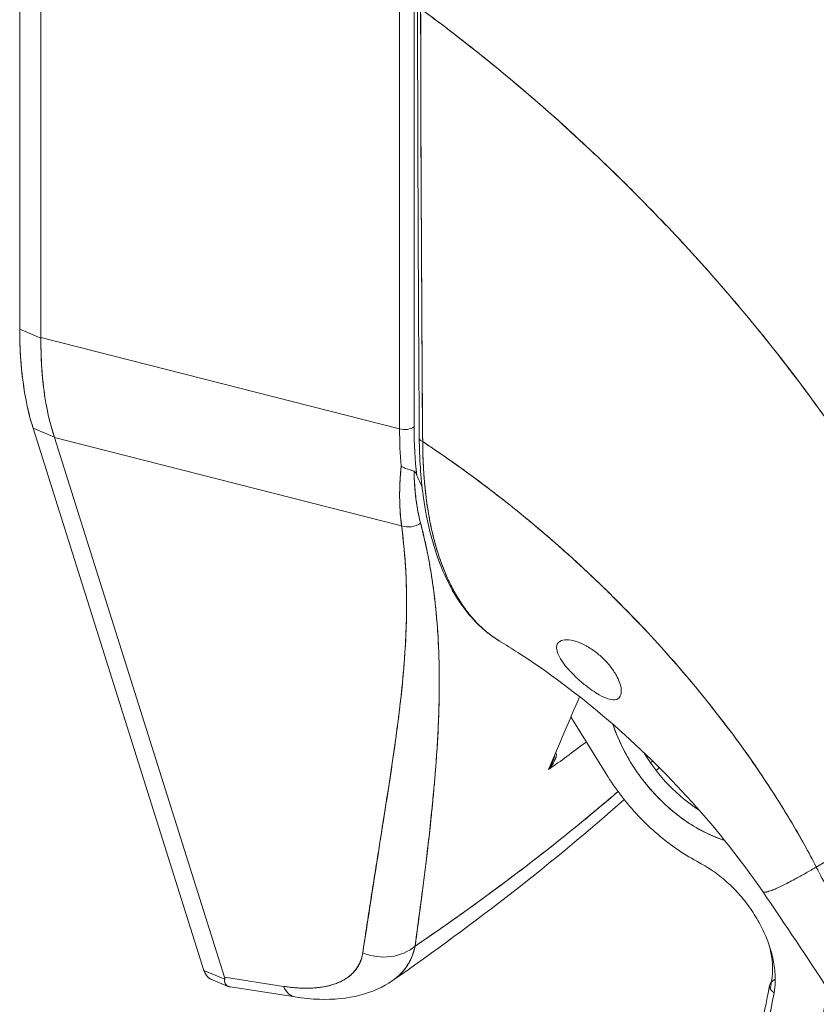
# Model space of a CAD drawing. Units: inches. Extents: x 16 to 361, y 7 to 225.
# Drawn here: x 341 to 342, y 156 to 157 of the extents above; entities that cross this region are included whole.
import ezdxf

# ---------------------------------------------------------------- set-up
doc = ezdxf.new("R2010")
doc.units = ezdxf.units.IN
doc.header["$LTSCALE"] = 22
doc.header["$MEASUREMENT"] = 0
doc.layers.add('Visible (ANSI)', color=7, linetype='Continuous', lineweight=5)

msp = doc.modelspace()

# ---------------------------------------------------------------- linework, layer by layer
at = {"layer": 'Visible (ANSI)'}
for p, q in [((341.47759, 156.84183), (341.47759, 157.39266)), ((341.47759, 157.39266), (341.47759, 156.84183)), ((341.5003, 157.37909), (341.5003, 156.83299)), ((341.5003, 156.83299), (341.5003, 157.37909)), ((341.88318, 156.73544), (341.88318, 157.21087)), ((341.88318, 157.21087), (341.88318, 156.73544)), ((341.89862, 156.73766), (341.89862, 157.2131)), ((341.89862, 157.2131), (341.89862, 156.73766)), ((341.88318, 157.14095), (341.88318, 157.14095)), ((341.89862, 157.13448), (341.89862, 157.13448)), ((341.89862, 157.11229), (341.89862, 157.11229)), ((341.88318, 157.10003), (341.88318, 157.10003)), ((341.89862, 156.9831), (341.89862, 156.98309)), ((341.5003, 156.8323), (341.47759, 156.84183)), ((341.47759, 156.84183), (341.5003, 156.8323)), ((341.5003, 156.8323), (341.5003, 156.83299)), ((341.5003, 156.83299), (341.88318, 156.73544)), ((341.88318, 156.73544), (341.5003, 156.83299)), ((341.89862, 156.82076), (341.89862, 156.82076)), ((341.88318, 156.76429), (341.88318, 156.76429)), ((341.49191, 156.73621), (341.67436, 156.15707)), ((341.67436, 156.15707), (341.49191, 156.73621)), ((341.49191, 156.73621), (341.51461, 156.72669)), ((341.51461, 156.72669), (341.49191, 156.73621)), ((341.51478, 156.72617), (341.51461, 156.72669)), ((341.89349, 156.73529), (341.89349, 156.73529)), ((341.88542, 156.63174), (341.51478, 156.72617)), ((341.51478, 156.72617), (341.69638, 156.14971)), ((341.69638, 156.14971), (341.51478, 156.72617)), ((341.51478, 156.72617), (341.88542, 156.63174)), ((341.53106, 156.72202), (341.53106, 156.72202)), ((341.54051, 156.71961), (341.54051, 156.71961)), ((341.61425, 156.70083), (341.61425, 156.70083)), ((341.90276, 156.64771), (341.90276, 156.6477)), ((342.10361, 156.36703), (342.06612, 156.42771)), ((342.47307, 156.35288), (342.32815, 156.26743)), ((342.11125, 156.3436), (342.11124, 156.3436)), ((341.86677, 156.3224), (341.86671, 156.32235)), ((342.20981, 156.26835), (342.20958, 156.26817)), ((341.67436, 156.15707), (341.69652, 156.14778)), ((341.69652, 156.14778), (341.67436, 156.15707)), ((341.6935, 156.14904), (341.69349, 156.14904)), ((341.75917, 156.13997), (341.69638, 156.14971)), ((341.69638, 156.14971), (341.75917, 156.13997)), ((341.70033, 156.13996), (341.68172, 156.14777)), ((341.77157, 156.12863), (341.70268, 156.13932)), ((342.28047, 156.1447), (342.28431, 156.14776))]:
    msp.add_line(p, q, dxfattribs=at)
msp.add_arc((341.91082, 156.28023), 0.01237, 270.21291, 270.28539, dxfattribs=at)
for centre, major_axis, ratio, start_param, end_param in [((342.18869, 157.12271), (-0.19145, -0.45641), 0.4799246, 5.3545069, 5.3545376), ((341.83834, 156.81495), (0.03403, 0.08114), 0.4799246, 5.9520085, 5.9520228), ((342.18869, 157.12271), (-0.19145, -0.45641), 0.4799246, 5.5068034, 5.5068341), ((341.73248, 157.04437), (0.16774, 0.39989), 0.4799246, 2.2890449, 2.6257856), ((341.77623, 157.02454), (-0.19017, -0.38875), 0.5143782, 5.4590369, 5.7964641), ((341.83832, 156.81494), (-0.03405, -0.08116), 0.4799246, 1.7677255, 1.7677398), ((341.88861, 156.74186), (0.01237, 0), 0.5773503, 4.2586032, 5.6548657), ((341.88861, 156.74186), (-0.01237, 0), 0.5773503, 1.1170107, 2.5132741), ((342.07623, 156.87165), (0.09572, 0.31884), 0.4692224, 2.1399388, 2.3264134), ((342.16146, 156.97603), (0.18347, 0.42451), 0.4433569, 2.3442617, 2.4966093), ((342.13959, 156.94129), (0.16813, 0.40564), 0.4772474, 2.2871721, 2.4020063), ((342.13959, 156.94129), (-0.16813, -0.40564), 0.4772381, 5.4287598, 5.5435934), ((341.91164, 156.72556), (-0.00742, -0.00005), 0.5833973, 0.0000037, 1.0326117), ((341.91164, 156.72556), (-0.00742, -0.00005), 0.5833973, 0.0000034, 1.0326117), ((342.20871, 157.11431), (0.22017, 0.52487), 0.4799246, 2.6976511, 2.7374505), ((341.83833, 156.56244), (0.03404, 0.08115), 0.4799246, 0.5158226, 0.5158316), ((341.83834, 156.56245), (0.03403, 0.08113), 0.4799246, 5.9099223, 5.9099314), ((341.89379, 156.64846), (0.02056, 0.00411), 0.8414052, 4.1321886, 5.1515493), ((341.89379, 156.64846), (-0.02056, -0.00411), 0.8414048, 0.9905961, 2.0099567), ((341.83833, 156.56243), (-0.03404, -0.08115), 0.4799246, 2.6964351, 2.6982897), ((341.83833, 156.56243), (-0.03404, -0.08115), 0.4799246, 2.1153807, 2.1284911), ((342.21849, 156.41621), (-0.08865, 0.11131), 0.6598238, 1.0580202, 2.3665997), ((342.05576, 156.38969), (-0.00739, -0.0007), 0.172374, 0.5184123, 0.8260893), ((342.22577, 156.422), (0.08094, -0.10163), 0.6598238, 4.5142982, 5.1901337), ((341.91082, 156.28024), (0.00724, -0.01003), 0.6376842, 5.4675325, 5.4691747), ((341.91082, 156.28023), (-0.00724, 0.01003), 0.6377616, 2.3258687, 2.3275107), ((339.52425, 157.37422), (-3.05582, 0.00263), 0.5777949, 2.4677301, 2.4677397), ((342.20149, 156.19125), (-0.06167, 0.07743), 0.6598238, 5.2441799, 5.3030134), ((341.86399, 156.21332), (-0.04898, 0.00711), 0.8462109, 1.2737721, 2.5046878), ((341.86399, 156.21332), (0.04898, -0.00711), 0.8462146, 4.4153726, 5.6462839), ((342.20149, 156.19125), (-0.06167, 0.07743), 0.6598238, 3.6674663, 4.1802571), ((341.77926, 156.17752), (-0.00759, -0.04891), 0.4878201, 5.6599457, 6.2831857), ((341.77926, 156.17752), (-0.00759, -0.04891), 0.4878201, 5.6599578, 6.2831854), ((341.38465, 156.66253), (0.74156, -0.93111), 0.6598238, 0.2134679, 0.5644385), ((342.29034, 156.13889), (-0.01218, 0.00218), 0.6498927, 5.7638708, 7.3346671), ((341.39192, 156.66833), (-0.69377, 0.8711), 0.6598238, 3.6580748, 3.6674663), ((341.38465, 156.66253), (0.70147, -0.88078), 0.6598238, 0.2134679, 0.5258737)]:
    msp.add_ellipse(centre, major_axis=major_axis, ratio=ratio, start_param=start_param, end_param=end_param, dxfattribs=at)
for points in [[(341.90422, 156.72551), (341.9032, 156.8793), (341.90261, 157.03344), (341.90237, 157.18785)], [(341.90723, 156.6733), (341.90531, 156.67731), (341.90347, 156.68144), (341.9017, 156.6857)], [(341.91831, 156.62419), (341.91832, 156.62413), (341.91834, 156.62408), (341.91835, 156.62403)], [(342.04228, 156.37155), (342.05359, 156.39848), (342.0646, 156.42435), (342.07545, 156.44931)], [(342.15121, 156.37866), (342.15194, 156.37932), (342.15267, 156.37997), (342.1534, 156.38063)], [(342.15121, 156.37866), (342.15194, 156.37932), (342.15267, 156.37997), (342.1534, 156.38063)], [(342.16038, 156.37371), (342.15935, 156.37261), (342.15829, 156.37153), (342.15723, 156.37048)], [(342.12303, 156.3395), (342.04776, 156.2728), (341.96462, 156.20797), (341.87572, 156.14611)], [(341.91106, 156.26943), (341.91106, 156.26943), (341.91107, 156.26943), (341.91107, 156.26943)]]:
    msp.add_open_spline(points, degree=3, dxfattribs=at)
for points, knots in [([(341.90786, 156.72181), (341.9077, 156.73251), (341.90759, 156.74408), (341.9075, 156.75626), (341.90743, 156.76547), (341.90738, 156.77503), (341.90733, 156.78486), (341.90732, 156.78585), (341.90732, 156.78685), (341.90731, 156.78785), (341.90726, 156.79737), (341.90722, 156.80713), (341.90718, 156.81707), (341.90714, 156.82601), (341.9071, 156.83509), (341.90706, 156.84428), (341.90704, 156.84842), (341.90702, 156.85258), (341.907, 156.85675), (341.90698, 156.86109), (341.90695, 156.86545), (341.90693, 156.86982), (341.90689, 156.87784), (341.90685, 156.8859), (341.9068, 156.89399), (341.90673, 156.90683), (341.90665, 156.91971), (341.90657, 156.93257), (341.90656, 156.93484), (341.90654, 156.9371), (341.90653, 156.93936), (341.90644, 156.95404), (341.90635, 156.96859), (341.90627, 156.98274), (341.90622, 156.99083), (341.90618, 156.99879), (341.90615, 157.00655), (341.90612, 157.01333), (341.90609, 157.01995), (341.90607, 157.02645), (341.90604, 157.03418), (341.90602, 157.04174), (341.90601, 157.04916), (341.90599, 157.05708), (341.90599, 157.06484), (341.90598, 157.07248), (341.90598, 157.0726), (341.90598, 157.07273), (341.90598, 157.07285), (341.90598, 157.08132), (341.90597, 157.08965), (341.90597, 157.09782), (341.90597, 157.1069), (341.90597, 157.11578), (341.90597, 157.12444), (341.90596, 157.12701), (341.90596, 157.12957), (341.90596, 157.1321), (341.90594, 157.13928), (341.90592, 157.1463), (341.90589, 157.1531), (341.90584, 157.16412), (341.90577, 157.17459), (341.90567, 157.18429)], [0, 0, 0, 0, 0.0813345, 0.0813345, 0.0813345, 0.1428571, 0.1428571, 0.1428571, 0.1490754, 0.1490754, 0.1490754, 0.2083692, 0.2083692, 0.2083692, 0.2617182, 0.2617182, 0.2617182, 0.2857143, 0.2857143, 0.2857143, 0.31059, 0.31059, 0.31059, 0.3561525, 0.3561525, 0.3561525, 0.4285714, 0.4285714, 0.4285714, 0.4413317, 0.4413317, 0.4413317, 0.5241049, 0.5241049, 0.5241049, 0.5714286, 0.5714286, 0.5714286, 0.6127464, 0.6127464, 0.6127464, 0.6618881, 0.6618881, 0.6618881, 0.7142857, 0.7142857, 0.7142857, 0.7151287, 0.7151287, 0.7151287, 0.7733012, 0.7733012, 0.7733012, 0.8379135, 0.8379135, 0.8379135, 0.8571429, 0.8571429, 0.8571429, 0.9116532, 0.9116532, 0.9116532, 1, 1, 1, 1]), ([(341.90567, 157.18429), (341.93227, 157.16469), (341.95789, 157.14478), (341.98251, 157.12469), (342.00713, 157.1046), (342.03077, 157.08434), (342.05342, 157.06404), (342.07607, 157.04373), (342.09774, 157.02337), (342.11844, 157.00308), (342.13914, 156.98279), (342.15888, 156.96255), (342.17768, 156.94248), (342.19648, 156.92241), (342.21435, 156.9025), (342.23131, 156.88283), (342.24827, 156.86316), (342.26433, 156.84373), (342.27953, 156.82461), (342.29473, 156.8055), (342.30907, 156.7867), (342.3226, 156.76827), (342.33612, 156.74983), (342.34883, 156.73177), (342.36077, 156.71413), (342.36239, 156.71175), (342.36399, 156.70937), (342.36558, 156.707)], [0, 0, 0, 0, 0.1229209, 0.1229209, 0.1229209, 0.2458419, 0.2458419, 0.2458419, 0.3687628, 0.3687628, 0.3687628, 0.4916838, 0.4916838, 0.4916838, 0.6146047, 0.6146047, 0.6146047, 0.7375257, 0.7375257, 0.7375257, 0.8604466, 0.8604466, 0.8604466, 0.9833676, 0.9833676, 0.9833676, 1, 1, 1, 1]), ([(341.90567, 157.18429), (341.90574, 157.14197), (341.90585, 157.09997), (341.906, 157.05832), (341.90603, 157.04788), (341.90607, 157.03746), (341.90612, 157.02706), (341.90623, 156.99829), (341.90637, 156.96967), (341.90651, 156.94121), (341.90663, 156.91836), (341.90675, 156.8956), (341.90688, 156.87294), (341.90695, 156.85968), (341.90703, 156.84645), (341.9071, 156.83326), (341.90733, 156.79583), (341.90757, 156.75868), (341.90786, 156.72181)], [0, 0, 0, 0, 0.2665189, 0.2665189, 0.2665189, 0.3333333, 0.3333333, 0.3333333, 0.5182057, 0.5182057, 0.5182057, 0.6666667, 0.6666667, 0.6666667, 0.7535422, 0.7535422, 0.7535422, 1, 1, 1, 1]), ([(342.36558, 156.707), (342.35344, 156.72512), (342.34049, 156.7437), (342.32668, 156.76268), (342.31286, 156.78166), (342.29818, 156.80105), (342.28258, 156.82077), (342.26698, 156.8405), (342.25046, 156.86056), (342.23298, 156.88089), (342.2155, 156.90121), (342.19706, 156.9218), (342.17761, 156.94256), (342.15817, 156.96331), (342.13772, 156.98424), (342.11624, 157.00523), (342.09476, 157.02622), (342.07225, 157.04728), (342.04868, 157.06827), (342.02512, 157.08926), (342.0005, 157.11019), (341.97482, 157.13093), (341.95257, 157.1489), (341.92951, 157.16672), (341.90567, 157.18429)], [0, 0, 0, 0, 0.1271165, 0.1271165, 0.1271165, 0.2542329, 0.2542329, 0.2542329, 0.3813494, 0.3813494, 0.3813494, 0.5084658, 0.5084658, 0.5084658, 0.6355823, 0.6355823, 0.6355823, 0.7626987, 0.7626987, 0.7626987, 0.8898152, 0.8898152, 0.8898152, 1, 1, 1, 1]), ([(341.49191, 156.73621), (341.48875, 156.74622), (341.48612, 156.7568), (341.484, 156.76804), (341.48188, 156.77928), (341.48026, 156.79117), (341.47919, 156.80349), (341.47812, 156.81581), (341.47759, 156.82857), (341.47759, 156.84183)], [0, 0, 0, 0, 0.3333333, 0.3333333, 0.3333333, 0.6666667, 0.6666667, 0.6666667, 1, 1, 1, 1]), ([(341.51461, 156.72669), (341.51132, 156.73676), (341.50858, 156.74745), (341.50641, 156.75869), (341.50424, 156.76994), (341.50264, 156.78174), (341.50162, 156.79404), (341.5006, 156.80633), (341.50016, 156.81911), (341.5003, 156.8323)], [0, 0, 0, 0, 0.33333333, 0.33333333, 0.33333333, 0.66666667, 0.66666667, 0.66666667, 0.99999761, 0.99999761, 0.99999761, 0.99999761]), ([(341.5003, 156.8323), (341.5003, 156.83238), (341.5003, 156.83246), (341.5003, 156.83253), (341.5003, 156.83261), (341.5003, 156.83268), (341.5003, 156.83276), (341.5003, 156.83284), (341.5003, 156.83291), (341.5003, 156.83299)], [0, 0, 0, 0, 0.3333333, 0.3333333, 0.3333333, 0.6666667, 0.6666667, 0.6666667, 1, 1, 1, 1]), ([(341.51478, 156.72617), (341.51476, 156.72623), (341.51474, 156.72628), (341.51472, 156.72634), (341.5147, 156.7264), (341.51469, 156.72646), (341.51467, 156.72652), (341.51465, 156.72657), (341.51463, 156.72663), (341.51461, 156.72669)], [0, 0, 0, 0, 0.3333333, 0.3333333, 0.3333333, 0.6666667, 0.6666667, 0.6666667, 1, 1, 1, 1]), ([(341.99017, 156.50862), (341.96862, 156.52158), (341.9505, 156.54208), (341.923, 156.59451), (341.91336, 156.62726), (341.90575, 156.68344), (341.90436, 156.70402), (341.90422, 156.72551)], [0, 0, 0, 0, 0.6000833, 0.6000833, 1.2101117, 1.2101117, 1.5294059, 1.5294059, 1.5294059, 1.5294059]), ([(341.90786, 156.72181), (341.90788, 156.71649), (341.90797, 156.71123), (341.90813, 156.70604), (341.90831, 156.70052), (341.90857, 156.69508), (341.90892, 156.68972), (341.90926, 156.68443), (341.90968, 156.67922), (341.91019, 156.67409), (341.91068, 156.66905), (341.91126, 156.66409), (341.91191, 156.65922), (341.91208, 156.65798), (341.91225, 156.65673), (341.91243, 156.6555), (341.91293, 156.65199), (341.91348, 156.64852), (341.91407, 156.6451), (341.91485, 156.64053), (341.91571, 156.63604), (341.91665, 156.63163), (341.91764, 156.62695), (341.91871, 156.62236), (341.91987, 156.61788), (341.92114, 156.61297), (341.9225, 156.60818), (341.92396, 156.60351), (341.92449, 156.60184), (341.92503, 156.60018), (341.92558, 156.59854), (341.92664, 156.59536), (341.92775, 156.59224), (341.92891, 156.58919), (341.93074, 156.58433), (341.9327, 156.57965), (341.93476, 156.57513), (341.93692, 156.5704), (341.9392, 156.56586), (341.9416, 156.56151), (341.94329, 156.55845), (341.94503, 156.55549), (341.94683, 156.55262), (341.9477, 156.55124), (341.94859, 156.54988), (341.94948, 156.54854), (341.95235, 156.54426), (341.95535, 156.54021), (341.95847, 156.53641), (341.9617, 156.53249), (341.96506, 156.52882), (341.96854, 156.52542), (341.97076, 156.52325), (341.97303, 156.52119), (341.97534, 156.51924), (341.97634, 156.51841), (341.97734, 156.51759), (341.97835, 156.51679), (341.98131, 156.51446), (341.98434, 156.5123), (341.98745, 156.51031), (341.98831, 156.50976), (341.98918, 156.50922), (341.99005, 156.50869)], [0, 0, 0, 0, 0.02521462, 0.02521462, 0.02521462, 0.05201908, 0.05201908, 0.05201908, 0.0784751, 0.0784751, 0.0784751, 0.10445816, 0.10445816, 0.10445816, 0.11111111, 0.11111111, 0.11111111, 0.13000241, 0.13000241, 0.13000241, 0.15528077, 0.15528077, 0.15528077, 0.18216746, 0.18216746, 0.18216746, 0.21163948, 0.21163948, 0.21163948, 0.22222222, 0.22222222, 0.22222222, 0.24271855, 0.24271855, 0.24271855, 0.27530308, 0.27530308, 0.27530308, 0.30937237, 0.30937237, 0.30937237, 0.33333333, 0.33333333, 0.33333333, 0.34491011, 0.34491011, 0.34491011, 0.38191134, 0.38191134, 0.38191134, 0.42010767, 0.42010767, 0.42010767, 0.44444444, 0.44444444, 0.44444444, 0.45489045, 0.45489045, 0.45489045, 0.48538522, 0.48538522, 0.48538522, 0.4937872, 0.4937872, 0.4937872, 0.4937872]), ([(342.32815, 156.26743), (342.32406, 156.27536), (342.3197, 156.2835), (342.31507, 156.29183), (342.31044, 156.30016), (342.30552, 156.3087), (342.30032, 156.31741), (342.29511, 156.32613), (342.28962, 156.33503), (342.28382, 156.34411), (342.27802, 156.35318), (342.27191, 156.36242), (342.26549, 156.37182), (342.25908, 156.38122), (342.25234, 156.39077), (342.24529, 156.40045), (342.23823, 156.41014), (342.23085, 156.41996), (342.22314, 156.42989), (342.21543, 156.43982), (342.20738, 156.44987), (342.199, 156.46001), (342.19062, 156.47014), (342.18189, 156.48037), (342.17283, 156.49066), (342.16376, 156.50095), (342.15435, 156.51131), (342.14459, 156.5217), (342.13483, 156.53209), (342.12472, 156.54252), (342.11427, 156.55296), (342.10381, 156.56339), (342.093, 156.57383), (342.08185, 156.58425), (342.07069, 156.59467), (342.05919, 156.60506), (342.04734, 156.61539), (342.03549, 156.62573), (342.02329, 156.636), (342.01075, 156.64617), (341.99821, 156.65635), (341.98534, 156.66643), (341.97213, 156.67637), (341.95892, 156.68632), (341.94537, 156.69613), (341.93151, 156.70576), (341.92373, 156.71117), (341.91585, 156.71652), (341.90786, 156.72181)], [0, 0, 0, 0, 0.0642603, 0.0642603, 0.0642603, 0.1285225, 0.1285225, 0.1285225, 0.1927848, 0.1927848, 0.1927848, 0.257047, 0.257047, 0.257047, 0.3213092, 0.3213092, 0.3213092, 0.3855714, 0.3855714, 0.3855714, 0.4498336, 0.4498336, 0.4498336, 0.5140958, 0.5140958, 0.5140958, 0.5783581, 0.5783581, 0.5783581, 0.6426203, 0.6426203, 0.6426203, 0.7068825, 0.7068825, 0.7068825, 0.7711447, 0.7711447, 0.7711447, 0.8354069, 0.8354069, 0.8354069, 0.8996691, 0.8996691, 0.8996691, 0.9639314, 0.9639314, 0.9639314, 1, 1, 1, 1]), ([(341.99004, 156.5087), (341.98947, 156.50904), (341.9889, 156.50939), (341.98833, 156.50975), (341.98598, 156.51123), (341.98364, 156.51282), (341.98131, 156.51453), (341.9743, 156.51971), (341.96736, 156.52603), (341.96056, 156.53393), (341.96036, 156.53417), (341.96015, 156.53441), (341.95994, 156.53465), (341.9537, 156.54201), (341.94762, 156.55075), (341.94215, 156.56052), (341.93988, 156.56457), (341.93772, 156.5688), (341.93567, 156.57315), (341.93299, 156.57887), (341.93052, 156.58481), (341.92827, 156.59089), (341.92453, 156.60099), (341.9214, 156.61149), (341.91884, 156.62199), (341.91866, 156.62271), (341.91849, 156.62343), (341.91832, 156.62415), (341.91562, 156.63558), (341.91358, 156.64696), (341.91202, 156.6584), (341.91138, 156.66306), (341.91083, 156.66774), (341.91035, 156.67243), (341.9097, 156.67882), (341.90919, 156.68524), (341.90881, 156.6916), (341.90818, 156.70204), (341.9079, 156.71228), (341.90786, 156.72181)], [0.61074182, 0.61074182, 0.61074182, 0.61074182, 0.61538462, 0.61538462, 0.61538462, 0.63455057, 0.63455057, 0.63455057, 0.69230769, 0.69230769, 0.69230769, 0.69406859, 0.69406859, 0.69406859, 0.74719101, 0.74719101, 0.74719101, 0.76923077, 0.76923077, 0.76923077, 0.79815269, 0.79815269, 0.79815269, 0.84615385, 0.84615385, 0.84615385, 0.8494491, 0.8494491, 0.8494491, 0.90173883, 0.90173883, 0.90173883, 0.92307692, 0.92307692, 0.92307692, 0.95217318, 0.95217318, 0.95217318, 1, 1, 1, 1]), ([(341.90786, 156.72181), (341.93553, 156.70348), (341.962, 156.6844), (341.9872, 156.66486), (342.0124, 156.64532), (342.03632, 156.62534), (342.05893, 156.60517), (342.08154, 156.585), (342.10283, 156.56465), (342.1228, 156.54436), (342.14277, 156.52407), (342.16141, 156.50385), (342.17876, 156.48388), (342.1961, 156.46392), (342.21214, 156.44423), (342.22693, 156.42498), (342.24172, 156.40573), (342.25526, 156.38693), (342.26761, 156.36872), (342.27996, 156.3505), (342.29112, 156.33288), (342.30119, 156.31596), (342.31124, 156.29905), (342.3202, 156.28285), (342.32815, 156.26743)], [0, 0, 0, 0, 0.1250074, 0.1250074, 0.1250074, 0.2500149, 0.2500149, 0.2500149, 0.3750223, 0.3750223, 0.3750223, 0.5000298, 0.5000298, 0.5000298, 0.6250372, 0.6250372, 0.6250372, 0.7500447, 0.7500447, 0.7500447, 0.8750521, 0.8750521, 0.8750521, 1, 1, 1, 1]), ([(341.88491, 156.6957), (341.88412, 156.68789), (341.88361, 156.68029), (341.88339, 156.67293), (341.88317, 156.66556), (341.88323, 156.65844), (341.88357, 156.65156), (341.88391, 156.64469), (341.88453, 156.63808), (341.88542, 156.63174)], [0, 0, 0, 0, 0.3333333, 0.3333333, 0.3333333, 0.6666667, 0.6666667, 0.6666667, 1, 1, 1, 1]), ([(341.88542, 156.63174), (341.88481, 156.63606), (341.88433, 156.64052), (341.88398, 156.64509), (341.88381, 156.64722), (341.88368, 156.64938), (341.88357, 156.65157), (341.88345, 156.65407), (341.88336, 156.6566), (341.88331, 156.65917), (341.88322, 156.66365), (341.88325, 156.66824), (341.88339, 156.67292), (341.8834, 156.67326), (341.88341, 156.6736), (341.88342, 156.67394), (341.88359, 156.67898), (341.88389, 156.68412), (341.88433, 156.68937), (341.8845, 156.69147), (341.88469, 156.69358), (341.88491, 156.6957)], [0, 0, 0, 0, 0.2273225, 0.2273225, 0.2273225, 0.3333333, 0.3333333, 0.3333333, 0.4546295, 0.4546295, 0.4546295, 0.6666667, 0.6666667, 0.6666667, 0.6819675, 0.6819675, 0.6819675, 0.9093003, 0.9093003, 0.9093003, 1, 1, 1, 1]), ([(341.89864, 156.69016), (341.89778, 156.69047), (341.89682, 156.69077), (341.8958, 156.69109), (341.89533, 156.69124), (341.89484, 156.6914), (341.89435, 156.69155), (341.8928, 156.69204), (341.89118, 156.69256), (341.88956, 156.69324), (341.88794, 156.69392), (341.88633, 156.69477), (341.88491, 156.6957)], [0, 0, 0, 0, 0.2273173, 0.2273173, 0.2273173, 0.3333333, 0.3333333, 0.3333333, 0.6666667, 0.6666667, 0.6666667, 1, 1, 1, 1]), ([(341.88491, 156.6957), (341.88634, 156.69478), (341.88794, 156.69393), (341.88956, 156.69324), (341.89119, 156.69255), (341.89283, 156.69203), (341.89438, 156.69154), (341.89592, 156.69105), (341.89737, 156.6906), (341.89864, 156.69016)], [0, 0, 0, 0, 0.3333333, 0.3333333, 0.3333333, 0.6666667, 0.6666667, 0.6666667, 1, 1, 1, 1]), ([(341.9017, 156.6857), (341.90144, 156.68635), (341.90116, 156.68694), (341.90086, 156.68751), (341.90057, 156.68808), (341.90028, 156.68862), (341.89991, 156.68907), (341.89955, 156.68952), (341.89912, 156.68988), (341.89864, 156.69016)], [0, 0, 0, 0, 0.3333333, 0.3333333, 0.3333333, 0.6666667, 0.6666667, 0.6666667, 1, 1, 1, 1]), ([(341.89864, 156.69016), (341.89877, 156.68334), (341.89912, 156.67672), (341.89969, 156.67032), (341.90026, 156.66392), (341.90104, 156.65773), (341.90204, 156.65176), (341.90304, 156.6458), (341.90425, 156.64005), (341.90567, 156.63455)], [0, 0, 0, 0, 0.33333333, 0.33333333, 0.33333333, 0.66666667, 0.66666667, 0.66666667, 1, 1, 1, 1]), ([(341.9017, 156.6857), (341.90144, 156.68635), (341.90116, 156.68694), (341.90086, 156.68751), (341.90057, 156.68808), (341.90027, 156.68863), (341.89991, 156.68907), (341.89955, 156.68952), (341.89913, 156.68987), (341.89864, 156.69016)], [0, 0, 0, 0, 0.3333333, 0.3333333, 0.3333333, 0.6666667, 0.6666667, 0.6666667, 1, 1, 1, 1]), ([(341.89864, 156.69016), (341.89864, 156.69003), (341.89865, 156.68989), (341.89865, 156.68976), (341.89875, 156.68468), (341.89898, 156.67971), (341.89933, 156.67484), (341.89967, 156.67), (341.90014, 156.66527), (341.90073, 156.66065), (341.90132, 156.65606), (341.90202, 156.65158), (341.90285, 156.64722), (341.90367, 156.64287), (341.90461, 156.63865), (341.90567, 156.63455)], [0, 0, 0, 0, 0.0066001, 0.0066001, 0.0066001, 0.2569271, 0.2569271, 0.2569271, 0.5058334, 0.5058334, 0.5058334, 0.753477, 0.753477, 0.753477, 1, 1, 1, 1]), ([(341.88542, 156.63174), (341.88946, 156.59921), (341.89128, 156.56539), (341.89047, 156.53038), (341.88967, 156.49536), (341.88625, 156.45915), (341.88137, 156.42146), (341.8765, 156.38378), (341.87019, 156.34462), (341.86379, 156.30371), (341.85739, 156.26279), (341.85091, 156.22011), (341.8439, 156.17576)], [0, 0, 0, 0, 0.25, 0.25, 0.25, 0.5, 0.5, 0.5, 0.75, 0.75, 0.75, 1, 1, 1, 1]), ([(341.8439, 156.17576), (341.84517, 156.18449), (341.84645, 156.1932), (341.84776, 156.2019), (341.849, 156.21016), (341.85026, 156.21841), (341.85154, 156.22665), (341.85276, 156.2345), (341.85399, 156.24235), (341.85523, 156.2502), (341.85641, 156.25769), (341.8576, 156.26517), (341.8588, 156.27266), (341.85995, 156.27982), (341.8611, 156.28697), (341.86225, 156.29413), (341.86335, 156.30099), (341.86445, 156.30784), (341.86554, 156.3147), (341.8666, 156.32128), (341.86765, 156.32787), (341.86868, 156.33446), (341.86968, 156.34079), (341.87068, 156.34713), (341.87165, 156.35348), (341.8726, 156.35959), (341.87353, 156.36571), (341.87444, 156.37183), (341.87533, 156.37774), (341.87619, 156.38366), (341.87704, 156.38959), (341.87748, 156.39266), (341.87792, 156.39573), (341.87835, 156.39881), (341.87872, 156.40147), (341.87908, 156.40414), (341.87945, 156.4068), (341.8802, 156.41237), (341.88093, 156.41795), (341.88164, 156.42353), (341.88233, 156.42896), (341.88299, 156.43439), (341.88362, 156.43983), (341.88424, 156.44513), (341.88482, 156.45044), (341.88538, 156.45576), (341.88592, 156.46094), (341.88643, 156.46614), (341.8869, 156.47135), (341.88737, 156.47643), (341.88779, 156.48153), (341.88819, 156.48665), (341.88857, 156.49165), (341.88891, 156.49667), (341.88922, 156.5017), (341.88952, 156.50663), (341.88978, 156.51158), (341.88999, 156.51654), (341.8902, 156.52142), (341.89037, 156.52631), (341.8905, 156.53122), (341.89062, 156.53605), (341.89069, 156.54089), (341.89072, 156.54575), (341.89074, 156.55055), (341.89072, 156.55536), (341.89064, 156.56019), (341.89057, 156.56495), (341.89044, 156.56974), (341.89026, 156.57454), (341.89008, 156.57929), (341.88985, 156.58406), (341.88956, 156.58885), (341.88927, 156.5936), (341.88893, 156.59836), (341.88853, 156.60314), (341.88813, 156.60789), (341.88767, 156.61265), (341.88715, 156.61743), (341.88663, 156.62218), (341.88606, 156.62695), (341.88542, 156.63174)], [0, 0, 0, 0, 0.0583727, 0.0583727, 0.0583727, 0.1137715, 0.1137715, 0.1137715, 0.1665884, 0.1665884, 0.1665884, 0.2170249, 0.2170249, 0.2170249, 0.2652705, 0.2652705, 0.2652705, 0.3115055, 0.3115055, 0.3115055, 0.355892, 0.355892, 0.355892, 0.3985809, 0.3985809, 0.3985809, 0.4397114, 0.4397114, 0.4397114, 0.4794127, 0.4794127, 0.4794127, 0.5, 0.5, 0.5, 0.5178071, 0.5178071, 0.5178071, 0.5550207, 0.5550207, 0.5550207, 0.5911596, 0.5911596, 0.5911596, 0.6263201, 0.6263201, 0.6263201, 0.6605932, 0.6605932, 0.6605932, 0.6940646, 0.6940646, 0.6940646, 0.7268148, 0.7268148, 0.7268148, 0.7589197, 0.7589197, 0.7589197, 0.7904501, 0.7904501, 0.7904501, 0.8214708, 0.8214708, 0.8214708, 0.8520428, 0.8520428, 0.8520428, 0.8822233, 0.8822233, 0.8822233, 0.9120647, 0.9120647, 0.9120647, 0.9416135, 0.9416135, 0.9416135, 0.9709137, 0.9709137, 0.9709137, 1, 1, 1, 1]), ([(341.90567, 156.63455), (341.90916, 156.62082), (341.91214, 156.60736), (341.91463, 156.59395), (341.91711, 156.58053), (341.91911, 156.56716), (341.9207, 156.55367), (341.92228, 156.54018), (341.92346, 156.52657), (341.92427, 156.51267), (341.92508, 156.49877), (341.92551, 156.48458), (341.92559, 156.46992), (341.92567, 156.45525), (341.92539, 156.44011), (341.92476, 156.42428), (341.92414, 156.40845), (341.92316, 156.39193), (341.92182, 156.37445), (341.92047, 156.35697), (341.91877, 156.33854), (341.9167, 156.31883), (341.91463, 156.29913), (341.91221, 156.27816), (341.90935, 156.25555), (341.90648, 156.23294), (341.90319, 156.2087), (341.89979, 156.18295)], [0, 0, 0, 0, 0.1111111, 0.1111111, 0.1111111, 0.2222222, 0.2222222, 0.2222222, 0.3333333, 0.3333333, 0.3333333, 0.4444444, 0.4444444, 0.4444444, 0.5555556, 0.5555556, 0.5555556, 0.6666667, 0.6666667, 0.6666667, 0.7777778, 0.7777778, 0.7777778, 0.8888889, 0.8888889, 0.8888889, 1, 1, 1, 1]), ([(341.90567, 156.63455), (341.90689, 156.62985), (341.90805, 156.62511), (341.90916, 156.62033), (341.91025, 156.61563), (341.91129, 156.61089), (341.91228, 156.60612), (341.91325, 156.6014), (341.91417, 156.59666), (341.91503, 156.59189), (341.91588, 156.58717), (341.91668, 156.58242), (341.91743, 156.57764), (341.91817, 156.5729), (341.91886, 156.56813), (341.9195, 156.56334), (341.92013, 156.55857), (341.92071, 156.55378), (341.92124, 156.54897), (341.92172, 156.54463), (341.92215, 156.54027), (341.92255, 156.53589), (341.92259, 156.53543), (341.92263, 156.53497), (341.92267, 156.53451), (341.9231, 156.52967), (341.92348, 156.52481), (341.92381, 156.51992), (341.92414, 156.51503), (341.92443, 156.51011), (341.92467, 156.50517), (341.9249, 156.50022), (341.92509, 156.49524), (341.92524, 156.49023), (341.92539, 156.4852), (341.92549, 156.48014), (341.92554, 156.47506), (341.9256, 156.46994), (341.92561, 156.46479), (341.92558, 156.45961), (341.92555, 156.45439), (341.92548, 156.44914), (341.92537, 156.44385), (341.92526, 156.43903), (341.92512, 156.43418), (341.92495, 156.42931), (341.92493, 156.42878), (341.92492, 156.42825), (341.9249, 156.42772), (341.9247, 156.42225), (341.92445, 156.41673), (341.92417, 156.41118), (341.92389, 156.40555), (341.92357, 156.39988), (341.9232, 156.39417), (341.92284, 156.38837), (341.92243, 156.38253), (341.92199, 156.37664), (341.92153, 156.37065), (341.92105, 156.36461), (341.92052, 156.35852), (341.91999, 156.35231), (341.91942, 156.34605), (341.91881, 156.33975), (341.91819, 156.3333), (341.91754, 156.3268), (341.91685, 156.32025), (341.91658, 156.31771), (341.91631, 156.31517), (341.91604, 156.31262), (341.91559, 156.30842), (341.91512, 156.30419), (341.91464, 156.29994), (341.91385, 156.29294), (341.91303, 156.28587), (341.91218, 156.27874), (341.91131, 156.27142), (341.9104, 156.26403), (341.90947, 156.25656), (341.90851, 156.24888), (341.90752, 156.24112), (341.9065, 156.23329), (341.90545, 156.22522), (341.90438, 156.21706), (341.90328, 156.20882), (341.90214, 156.20029), (341.90097, 156.19167), (341.89979, 156.18295)], [0, 0, 0, 0, 0.0373818, 0.0373818, 0.0373818, 0.0742341, 0.0742341, 0.0742341, 0.1106358, 0.1106358, 0.1106358, 0.1466706, 0.1466706, 0.1466706, 0.1824175, 0.1824175, 0.1824175, 0.2179566, 0.2179566, 0.2179566, 0.25, 0.25, 0.25, 0.2533676, 0.2533676, 0.2533676, 0.2887246, 0.2887246, 0.2887246, 0.3240947, 0.3240947, 0.3240947, 0.3595467, 0.3595467, 0.3595467, 0.3951502, 0.3951502, 0.3951502, 0.4309743, 0.4309743, 0.4309743, 0.4670889, 0.4670889, 0.4670889, 0.5, 0.5, 0.5, 0.5035641, 0.5035641, 0.5035641, 0.5404732, 0.5404732, 0.5404732, 0.5778971, 0.5778971, 0.5778971, 0.6159184, 0.6159184, 0.6159184, 0.6546215, 0.6546215, 0.6546215, 0.6940933, 0.6940933, 0.6940933, 0.7344234, 0.7344234, 0.7344234, 0.75, 0.75, 0.75, 0.7757058, 0.7757058, 0.7757058, 0.818036, 0.818036, 0.818036, 0.8615149, 0.8615149, 0.8615149, 0.906243, 0.906243, 0.906243, 0.9523222, 0.9523222, 0.9523222, 1, 1, 1, 1]), ([(342.27096, 156.24125), (342.24924, 156.27307), (342.2233, 156.30596), (342.16764, 156.36762), (342.13733, 156.39724), (342.07459, 156.45119), (342.04122, 156.47609), (342.00299, 156.50075), (341.99647, 156.50482), (341.99004, 156.5087)], [0, 0, 0, 0, 0.5140502, 0.5140502, 1.0155632, 1.0155632, 1.5296056, 1.5296056, 1.636285, 1.636285, 1.636285, 1.636285]), ([(342.07685, 156.50641), (342.07642, 156.5066), (342.07599, 156.50678), (342.07557, 156.50695), (342.07224, 156.50831), (342.06914, 156.50922), (342.06626, 156.50972), (342.06301, 156.51027), (342.06004, 156.5103), (342.05762, 156.50974), (342.0552, 156.50919), (342.05335, 156.50807), (342.05221, 156.50641), (342.05174, 156.50573), (342.05139, 156.50496), (342.05117, 156.50412), (342.05084, 156.50291), (342.05077, 156.50153), (342.05096, 156.50006), (342.05127, 156.49757), (342.0523, 156.49479), (342.05382, 156.49193), (342.05533, 156.48907), (342.05733, 156.48614), (342.05964, 156.48319), (342.06195, 156.48025), (342.06458, 156.4773), (342.06744, 156.47437), (342.07029, 156.47145), (342.07337, 156.46856), (342.07666, 156.46571), (342.07995, 156.46287), (342.08345, 156.46007), (342.08679, 156.45764), (342.08753, 156.4571), (342.08827, 156.45658), (342.089, 156.45607), (342.09154, 156.4543), (342.094, 156.45274), (342.09648, 156.45132)], [0, 0, 0, 0, 0.0112566, 0.0112566, 0.0112566, 0.1, 0.1, 0.1, 0.2, 0.2, 0.2, 0.3, 0.3, 0.3, 0.3407737, 0.3407737, 0.3407737, 0.4, 0.4, 0.4, 0.5, 0.5, 0.5, 0.6, 0.6, 0.6, 0.7, 0.7, 0.7, 0.8, 0.8, 0.8, 0.9, 0.9, 0.9, 0.9223497, 0.9223497, 0.9223497, 1, 1, 1, 1]), ([(342.09648, 156.45132), (342.09972, 156.44946), (342.10263, 156.4481), (342.10542, 156.44721), (342.1082, 156.44631), (342.11086, 156.44587), (342.11304, 156.44612), (342.11436, 156.44627), (342.11551, 156.44666), (342.11646, 156.44728), (342.11709, 156.44768), (342.11763, 156.44818), (342.11809, 156.44876), (342.11925, 156.45025), (342.11986, 156.45229), (342.11994, 156.45468), (342.12003, 156.45708), (342.11958, 156.45982), (342.11869, 156.46275), (342.11797, 156.46513), (342.11694, 156.46763), (342.11563, 156.47022), (342.11533, 156.47081), (342.11501, 156.47141), (342.11468, 156.47202), (342.11289, 156.47524), (342.11067, 156.47859), (342.108, 156.48196), (342.10532, 156.48533), (342.10218, 156.48872), (342.09872, 156.49189), (342.09824, 156.49233), (342.09776, 156.49276), (342.09727, 156.49319), (342.09422, 156.49585), (342.09098, 156.49832), (342.08779, 156.50044), (342.08409, 156.50289), (342.08047, 156.50487), (342.07685, 156.50641)], [0, 0, 0, 0, 0.1, 0.1, 0.1, 0.2, 0.2, 0.2, 0.2605674, 0.2605674, 0.2605674, 0.3, 0.3, 0.3, 0.4, 0.4, 0.4, 0.5, 0.5, 0.5, 0.5813015, 0.5813015, 0.5813015, 0.6, 0.6, 0.6, 0.7, 0.7, 0.7, 0.8, 0.8, 0.8, 0.8138596, 0.8138596, 0.8138596, 0.9, 0.9, 0.9, 1, 1, 1, 1]), ([(342.23044, 156.29576), (342.22379, 156.29785), (342.21708, 156.30056), (342.21041, 156.30384), (342.20334, 156.30731), (342.19631, 156.31143), (342.18944, 156.31612), (342.18258, 156.32081), (342.17588, 156.32608), (342.16946, 156.33182), (342.16304, 156.33756), (342.15691, 156.34379), (342.15115, 156.35039), (342.1454, 156.35699), (342.14003, 156.36397), (342.13514, 156.37121), (342.13025, 156.37844), (342.12583, 156.38593), (342.12196, 156.39356), (342.1181, 156.40118), (342.11479, 156.40893), (342.11208, 156.41668), (342.11171, 156.41773), (342.11135, 156.41879), (342.11101, 156.41984)], [0.35633428, 0.35633428, 0.35633428, 0.35633428, 0.41176471, 0.41176471, 0.41176471, 0.47058824, 0.47058824, 0.47058824, 0.52941176, 0.52941176, 0.52941176, 0.58823529, 0.58823529, 0.58823529, 0.64705882, 0.64705882, 0.64705882, 0.70588235, 0.70588235, 0.70588235, 0.76470588, 0.76470588, 0.76470588, 0.77272576, 0.77272576, 0.77272576, 0.77272576]), ([(342.08255, 156.40111), (342.08212, 156.40079), (342.0817, 156.40046), (342.08127, 156.40014), (342.06841, 156.39032), (342.05544, 156.38081), (342.04228, 156.37155)], [0.65565558, 0.65565558, 0.65565558, 0.65565558, 0.66666667, 0.66666667, 0.66666667, 1, 1, 1, 1]), ([(342.04228, 156.37156), (342.04326, 156.37261), (342.04415, 156.37368), (342.04497, 156.37476), (342.04558, 156.37556), (342.04614, 156.37636), (342.04666, 156.37717), (342.0468, 156.3774), (342.04695, 156.37763), (342.04709, 156.37786), (342.04769, 156.37885), (342.04823, 156.37983), (342.04869, 156.38082), (342.04901, 156.38149), (342.04929, 156.38215), (342.04954, 156.38282), (342.04964, 156.38308), (342.04974, 156.38334), (342.04983, 156.38361), (342.05013, 156.38449), (342.05037, 156.38536), (342.05054, 156.38622), (342.05068, 156.38692), (342.05078, 156.38761), (342.05084, 156.38828)], [0, 0, 0, 0, 0.1913802, 0.1913802, 0.1913802, 0.3333333, 0.3333333, 0.3333333, 0.3738069, 0.3738069, 0.3738069, 0.5481183, 0.5481183, 0.5481183, 0.6666667, 0.6666667, 0.6666667, 0.7136378, 0.7136378, 0.7136378, 0.8717361, 0.8717361, 0.8717361, 1, 1, 1, 1]), ([(342.0487, 156.3868), (342.04861, 156.38605), (342.04848, 156.38531), (342.04831, 156.38457), (342.04809, 156.38356), (342.04781, 156.38257), (342.04748, 156.38159), (342.04712, 156.38051), (342.0467, 156.37944), (342.04624, 156.3784), (342.04572, 156.37726), (342.04515, 156.37613), (342.04452, 156.37504), (342.04384, 156.37384), (342.04309, 156.37268), (342.04228, 156.37156)], [0.14264319, 0.14264319, 0.14264319, 0.14264319, 0.26002913, 0.26002913, 0.26002913, 0.41899577, 0.41899577, 0.41899577, 0.5939821, 0.5939821, 0.5939821, 0.78689878, 0.78689878, 0.78689878, 1, 1, 1, 1]), ([(342.04659, 156.37922), (342.04712, 156.3805), (342.04757, 156.38182), (342.0481, 156.38408), (342.04827, 156.38503), (342.04836, 156.38598)], [0, 0, 0, 0, 0.016830851, 0.016830851, 0.028452945, 0.028452945, 0.028452945, 0.028452945]), ([(342.10361, 156.36703), (342.10859, 156.35897), (342.11396, 156.35121), (342.11976, 156.34367), (342.12556, 156.33613), (342.13179, 156.32883), (342.13832, 156.32192), (342.14485, 156.31501), (342.1517, 156.30849), (342.15879, 156.30241), (342.16589, 156.29633), (342.17324, 156.29069), (342.18068, 156.28561), (342.18812, 156.28052), (342.19565, 156.276), (342.20332, 156.27199)], [0, 0, 0, 0, 0.2, 0.2, 0.2, 0.4, 0.4, 0.4, 0.6, 0.6, 0.6, 0.8, 0.8, 0.8, 1, 1, 1, 1]), ([(341.89979, 156.18295), (341.92617, 156.20084), (341.95161, 156.21877), (341.97649, 156.23699), (342.00137, 156.25521), (342.02567, 156.27374), (342.04936, 156.29256), (342.07231, 156.3108), (342.09468, 156.32931), (342.11645, 156.34807)], [0, 0, 0, 0, 0.25, 0.25, 0.25, 0.5, 0.5, 0.5, 0.74225469, 0.74225469, 0.74225469, 0.74225469]), ([(341.89979, 156.18295), (341.91317, 156.19203), (341.92638, 156.20116), (341.93941, 156.21034), (341.96075, 156.22539), (341.98157, 156.24055), (342.00174, 156.25574), (342.00551, 156.25858), (342.00925, 156.26141), (342.01298, 156.26425), (342.03735, 156.28283), (342.06085, 156.3015), (342.08398, 156.32065), (342.08778, 156.3238), (342.09158, 156.32696), (342.09536, 156.33013), (342.10242, 156.33606), (342.10945, 156.34204), (342.11645, 156.34806)], [0, 0, 0, 0, 0.12631344, 0.12631344, 0.12631344, 0.33333333, 0.33333333, 0.33333333, 0.37199568, 0.37199568, 0.37199568, 0.62508042, 0.62508042, 0.62508042, 0.66666667, 0.66666667, 0.66666667, 0.74427507, 0.74427507, 0.74427507, 0.74427507]), ([(342.20332, 156.27199), (342.20878, 156.26913), (342.21409, 156.26586), (342.21931, 156.26213), (342.22454, 156.25841), (342.22966, 156.25423), (342.23455, 156.24971), (342.23944, 156.24518), (342.2441, 156.24031), (342.24846, 156.23517), (342.25282, 156.23002), (342.25688, 156.22459), (342.26058, 156.21898), (342.26427, 156.21337), (342.2676, 156.20758), (342.2705, 156.20169), (342.27341, 156.19581), (342.27589, 156.18983), (342.27791, 156.18387), (342.27993, 156.1779), (342.28149, 156.17195), (342.28256, 156.1661), (342.28363, 156.16024), (342.28421, 156.15448), (342.28429, 156.14896), (342.28438, 156.14344), (342.28397, 156.13817), (342.28307, 156.13309)], [0, 0, 0, 0, 0.1111111, 0.1111111, 0.1111111, 0.2222222, 0.2222222, 0.2222222, 0.3333333, 0.3333333, 0.3333333, 0.4444444, 0.4444444, 0.4444444, 0.5555556, 0.5555556, 0.5555556, 0.6666667, 0.6666667, 0.6666667, 0.7777778, 0.7777778, 0.7777778, 0.8888889, 0.8888889, 0.8888889, 1, 1, 1, 1]), ([(342.32815, 156.26743), (342.32441, 156.26523), (342.32074, 156.2631), (342.3172, 156.26108), (342.31348, 156.25895), (342.30991, 156.25696), (342.30656, 156.25513), (342.30556, 156.25458), (342.30457, 156.25405), (342.30361, 156.25354), (342.30115, 156.25222), (342.29882, 156.251), (342.29663, 156.24988), (342.29341, 156.24823), (342.29048, 156.2468), (342.28785, 156.24558), (342.28701, 156.2452), (342.2862, 156.24483), (342.28542, 156.24449), (342.28365, 156.24371), (342.28204, 156.24305), (342.28059, 156.2425), (342.27842, 156.24169), (342.27661, 156.24113), (342.27515, 156.24082), (342.27487, 156.24076), (342.27461, 156.24071), (342.27436, 156.24067), (342.27326, 156.2405), (342.27242, 156.2405), (342.27182, 156.24068), (342.27145, 156.24079), (342.27117, 156.24096), (342.27099, 156.2412), (342.27098, 156.24122), (342.27097, 156.24123), (342.27096, 156.24125)], [0, 0, 0, 0, 0.07042405, 0.07042405, 0.07042405, 0.14453364, 0.14453364, 0.14453364, 0.16666667, 0.16666667, 0.16666667, 0.22334313, 0.22334313, 0.22334313, 0.30673437, 0.30673437, 0.30673437, 0.33333333, 0.33333333, 0.33333333, 0.39354544, 0.39354544, 0.39354544, 0.48297152, 0.48297152, 0.48297152, 0.5, 0.5, 0.5, 0.57438336, 0.57438336, 0.57438336, 0.62053658, 0.62053658, 0.62053658, 0.62309508, 0.62309508, 0.62309508, 0.62309508]), ([(342.27096, 156.24125), (342.27114, 156.24098), (342.27142, 156.24079), (342.27182, 156.24068), (342.27242, 156.2405), (342.27326, 156.2405), (342.27436, 156.24067), (342.27461, 156.24071), (342.27487, 156.24076), (342.27515, 156.24082), (342.27661, 156.24113), (342.27842, 156.24169), (342.28059, 156.2425), (342.28204, 156.24305), (342.28365, 156.24371), (342.28542, 156.24449), (342.2862, 156.24483), (342.28701, 156.2452), (342.28785, 156.24558), (342.29048, 156.2468), (342.29341, 156.24823), (342.29663, 156.24988), (342.29882, 156.25099), (342.30114, 156.25221), (342.30359, 156.25352), (342.30456, 156.25404), (342.30555, 156.25458), (342.30656, 156.25513), (342.30991, 156.25695), (342.31348, 156.25895), (342.3172, 156.26108), (342.32074, 156.2631), (342.32441, 156.26523), (342.32815, 156.26743)], [0.37690201, 0.37690201, 0.37690201, 0.37690201, 0.42563348, 0.42563348, 0.42563348, 0.5, 0.5, 0.5, 0.51705773, 0.51705773, 0.51705773, 0.60646206, 0.60646206, 0.60646206, 0.66666667, 0.66666667, 0.66666667, 0.69330682, 0.69330682, 0.69330682, 0.77679109, 0.77679109, 0.77679109, 0.83333333, 0.83333333, 0.83333333, 0.85563358, 0.85563358, 0.85563358, 0.92968352, 0.92968352, 0.92968352, 1, 1, 1, 1]), ([(342.32815, 156.26743), (342.33627, 156.25167), (342.34409, 156.23607), (342.35164, 156.22064), (342.3592, 156.20521), (342.36648, 156.18995), (342.37352, 156.17489), (342.38057, 156.15982), (342.38739, 156.14494), (342.39402, 156.13023), (342.40066, 156.11553), (342.40712, 156.101), (342.41347, 156.08661), (342.41981, 156.07222), (342.42604, 156.05797), (342.43222, 156.04382), (342.43841, 156.02966), (342.44455, 156.0156), (342.45072, 156.00156), (342.4569, 155.98751), (342.4631, 155.97349), (342.46943, 155.95938), (342.47575, 155.94528), (342.48218, 155.9311), (342.48882, 155.91672)], [0, 0, 0, 0, 0.1249612, 0.1249612, 0.1249612, 0.2499668, 0.2499668, 0.2499668, 0.3749723, 0.3749723, 0.3749723, 0.4999779, 0.4999779, 0.4999779, 0.6249834, 0.6249834, 0.6249834, 0.7499889, 0.7499889, 0.7499889, 0.8749945, 0.8749945, 0.8749945, 1, 1, 1, 1]), ([(342.46329, 155.92456), (342.44718, 155.95827), (342.42797, 155.99359), (342.36588, 156.0997), (342.31872, 156.17126), (342.27096, 156.24125)], [0, 0, 0, 0, 0.5381789, 0.5381789, 1.6606609, 1.6606609, 1.6606609, 1.6606609]), ([(341.89979, 156.18295), (341.89961, 156.18207), (341.89941, 156.1812), (341.8992, 156.18035), (341.89866, 156.17813), (341.898, 156.17597), (341.89724, 156.17389), (341.89648, 156.1718), (341.89562, 156.16978), (341.89465, 156.16783), (341.89406, 156.16666), (341.89344, 156.1655), (341.89278, 156.16438), (341.89235, 156.16364), (341.8919, 156.16291), (341.89144, 156.1622), (341.89026, 156.16039), (341.88899, 156.15866), (341.88762, 156.157), (341.88625, 156.15534), (341.88478, 156.15375), (341.88321, 156.15225), (341.88228, 156.15135), (341.88132, 156.15048), (341.88032, 156.14964), (341.87964, 156.14906), (341.87895, 156.1485), (341.87824, 156.14796), (341.87742, 156.14732), (341.87658, 156.14671), (341.87572, 156.14611)], [0, 0, 0, 0, 0.02160747, 0.02160747, 0.02160747, 0.07735697, 0.07735697, 0.07735697, 0.13305353, 0.13305353, 0.13305353, 0.16666667, 0.16666667, 0.16666667, 0.18873403, 0.18873403, 0.18873403, 0.24443386, 0.24443386, 0.24443386, 0.30014722, 0.30014722, 0.30014722, 0.33333333, 0.33333333, 0.33333333, 0.35586158, 0.35586158, 0.35586158, 0.38196838, 0.38196838, 0.38196838, 0.38196838]), ([(341.87572, 156.14611), (341.87732, 156.14722), (341.87886, 156.1484), (341.88032, 156.14964), (341.88533, 156.15387), (341.88951, 156.15879), (341.89278, 156.16438), (341.89606, 156.16997), (341.89843, 156.17623), (341.89979, 156.18295)], [0.61799583, 0.61799583, 0.61799583, 0.61799583, 0.66666667, 0.66666667, 0.66666667, 0.83333333, 0.83333333, 0.83333333, 1, 1, 1, 1]), ([(341.8439, 156.17576), (341.84298, 156.16983), (341.84104, 156.16458), (341.83803, 156.15999), (341.83502, 156.15539), (341.83094, 156.15145), (341.82595, 156.14824), (341.82096, 156.14503), (341.81506, 156.14255), (341.80833, 156.14083), (341.8016, 156.13911), (341.79404, 156.13815), (341.78583, 156.138), (341.77762, 156.13785), (341.76875, 156.13852), (341.75917, 156.13997)], [0, 0, 0, 0, 0.2, 0.2, 0.2, 0.4, 0.4, 0.4, 0.6, 0.6, 0.6, 0.8, 0.8, 0.8, 1, 1, 1, 1]), ([(341.75917, 156.13997), (341.76063, 156.13974), (341.76209, 156.13953), (341.76353, 156.13934), (341.76611, 156.13901), (341.76865, 156.13873), (341.77116, 156.13852), (341.77365, 156.13831), (341.77611, 156.13816), (341.77852, 156.13807), (341.78092, 156.13799), (341.78327, 156.13796), (341.78558, 156.138), (341.78788, 156.13804), (341.79013, 156.13814), (341.79232, 156.1383), (341.79451, 156.13847), (341.79665, 156.13869), (341.79873, 156.13897), (341.80081, 156.13926), (341.80283, 156.13961), (341.80479, 156.14001), (341.80675, 156.14042), (341.80864, 156.14089), (341.81048, 156.14141), (341.81231, 156.14194), (341.81408, 156.14253), (341.81578, 156.14317), (341.81652, 156.14345), (341.81725, 156.14375), (341.81797, 156.14405), (341.81889, 156.14444), (341.8198, 156.14485), (341.82068, 156.14528), (341.82225, 156.14604), (341.82374, 156.14686), (341.82516, 156.14774), (341.82658, 156.14861), (341.82793, 156.14954), (341.8292, 156.15053), (341.83048, 156.15152), (341.83167, 156.15256), (341.83279, 156.15365), (341.83392, 156.15475), (341.83496, 156.1559), (341.83592, 156.15709), (341.83689, 156.1583), (341.83778, 156.15955), (341.83858, 156.16085), (341.83939, 156.16216), (341.84011, 156.16351), (341.84075, 156.16491), (341.84139, 156.16632), (341.84195, 156.16777), (341.84242, 156.16926), (341.8429, 156.17077), (341.84329, 156.17231), (341.84359, 156.1739), (341.84371, 156.17451), (341.84381, 156.17514), (341.8439, 156.17576)], [0, 0, 0, 0, 0.0315885, 0.0315885, 0.0315885, 0.0879809, 0.0879809, 0.0879809, 0.1440304, 0.1440304, 0.1440304, 0.1997788, 0.1997788, 0.1997788, 0.2552557, 0.2552557, 0.2552557, 0.3105127, 0.3105127, 0.3105127, 0.3656804, 0.3656804, 0.3656804, 0.4208308, 0.4208308, 0.4208308, 0.4759911, 0.4759911, 0.4759911, 0.5, 0.5, 0.5, 0.5311748, 0.5311748, 0.5311748, 0.5863558, 0.5863558, 0.5863558, 0.6415981, 0.6415981, 0.6415981, 0.6969731, 0.6969731, 0.6969731, 0.7525435, 0.7525435, 0.7525435, 0.8083627, 0.8083627, 0.8083627, 0.8644882, 0.8644882, 0.8644882, 0.9209792, 0.9209792, 0.9209792, 0.9778636, 0.9778636, 0.9778636, 1, 1, 1, 1]), ([(341.68172, 156.14777), (341.68035, 156.14835), (341.67911, 156.14923), (341.67804, 156.15037), (341.67646, 156.15204), (341.67525, 156.15425), (341.67436, 156.15707)], [0.58037034, 0.58037034, 0.58037034, 0.58037034, 0.75, 0.75, 0.75, 1, 1, 1, 1]), ([(341.68172, 156.14777), (341.6817, 156.14777), (341.68169, 156.14778), (341.68168, 156.14778), (341.68057, 156.14825), (341.67955, 156.14892), (341.67863, 156.14978), (341.6777, 156.15064), (341.67687, 156.15169), (341.67616, 156.15292), (341.67544, 156.15414), (341.67484, 156.15553), (341.67436, 156.15707)], [0.58132637, 0.58132637, 0.58132637, 0.58132637, 0.58306049, 0.58306049, 0.58306049, 0.72183101, 0.72183101, 0.72183101, 0.86151219, 0.86151219, 0.86151219, 1, 1, 1, 1]), ([(341.69652, 156.14778), (341.69656, 156.14796), (341.69659, 156.14815), (341.69659, 156.14836), (341.6966, 156.14856), (341.69658, 156.14877), (341.69655, 156.149), (341.69651, 156.14923), (341.69646, 156.14946), (341.69638, 156.14971)], [0, 0, 0, 0, 0.3333333, 0.3333333, 0.3333333, 0.6666667, 0.6666667, 0.6666667, 1, 1, 1, 1]), ([(341.69652, 156.14778), (341.69657, 156.14796), (341.69659, 156.14815), (341.69659, 156.14836), (341.6966, 156.14856), (341.69658, 156.14878), (341.69655, 156.149), (341.69651, 156.14923), (341.69646, 156.14946), (341.69638, 156.14971)], [0, 0, 0, 0, 0.33333333, 0.33333333, 0.33333333, 0.66666667, 0.66666667, 0.66666667, 0.99982762, 0.99982762, 0.99982762, 0.99982762]), ([(341.70268, 156.13932), (341.70163, 156.13948), (341.7007, 156.13976), (341.69988, 156.14016), (341.69847, 156.14086), (341.69743, 156.14191), (341.69686, 156.14321), (341.69629, 156.14451), (341.69618, 156.14606), (341.69652, 156.14778)], [0.48473101, 0.48473101, 0.48473101, 0.48473101, 0.6, 0.6, 0.6, 0.8, 0.8, 0.8, 0.99998468, 0.99998468, 0.99998468, 0.99998468]), ([(341.69652, 156.14778), (341.69628, 156.14656), (341.69626, 156.14542), (341.69648, 156.1444), (341.69657, 156.14398), (341.69669, 156.14359), (341.69686, 156.14321), (341.69709, 156.14267), (341.69741, 156.14218), (341.69779, 156.14174), (341.69835, 156.1411), (341.69906, 156.14057), (341.69989, 156.14016), (341.70002, 156.1401), (341.70015, 156.14004), (341.70029, 156.13998), (341.701, 156.13967), (341.7018, 156.13945), (341.70268, 156.13932)], [0, 0, 0, 0, 0.14220309, 0.14220309, 0.14220309, 0.2, 0.2, 0.2, 0.2819228, 0.2819228, 0.2819228, 0.4, 0.4, 0.4, 0.41833604, 0.41833604, 0.41833604, 0.51485912, 0.51485912, 0.51485912, 0.51485912]), ([(341.87572, 156.14611), (341.86531, 156.13886), (341.85339, 156.13371), (341.82725, 156.12697), (341.8126, 156.12565), (341.78909, 156.12641), (341.78042, 156.12725), (341.77167, 156.12861)], [0, 0, 0, 0, 0.18973013, 0.18973013, 0.39830317, 0.39830317, 0.5158211, 0.5158211, 0.5158211, 0.5158211]), ([(342.27816, 156.14106), (342.27508, 156.12381), (342.27142, 156.1069), (342.26298, 156.07386), (342.25819, 156.05772), (342.24752, 156.02627), (342.24163, 156.01096), (342.22877, 155.98122), (342.22179, 155.96679), (342.2068, 155.93887), (342.19878, 155.92538), (342.19025, 155.91238)], [0.16692088, 0.16692088, 0.16692088, 0.16692088, 0.22940203, 0.22940203, 0.29188318, 0.29188318, 0.35436432, 0.35436432, 0.41684547, 0.41684547, 0.47932662, 0.47932662, 0.47932662, 0.47932662]), ([(342.23953, 155.85621), (342.25166, 155.8747), (342.26279, 155.89402), (342.27295, 155.91422), (342.28311, 155.93441), (342.29229, 155.95549), (342.30044, 155.97732), (342.30859, 155.99915), (342.3157, 156.02175), (342.32177, 156.04503), (342.32783, 156.06832), (342.33284, 156.09229), (342.33679, 156.1169), (342.33789, 156.12375), (342.3389, 156.13065), (342.33983, 156.13759)], [0, 0, 0, 0, 0.16666667, 0.16666667, 0.16666667, 0.33333333, 0.33333333, 0.33333333, 0.5, 0.5, 0.5, 0.66666667, 0.66666667, 0.66666667, 0.71307555, 0.71307555, 0.71307555, 0.71307555]), ([(342.28307, 156.13309), (342.27914, 156.11114), (342.27432, 156.08979), (342.26859, 156.06901), (342.26287, 156.04824), (342.25623, 156.02803), (342.24871, 156.00849), (342.2412, 155.98895), (342.2328, 155.97007), (342.22356, 155.95195), (342.21432, 155.93383), (342.20425, 155.91645), (342.19332, 155.8998)], [0, 0, 0, 0, 0.25, 0.25, 0.25, 0.5, 0.5, 0.5, 0.75, 0.75, 0.75, 1, 1, 1, 1])]:
    msp.add_open_spline(points, degree=3, knots=knots, dxfattribs=at)

doc.saveas('drawing.dxf')
